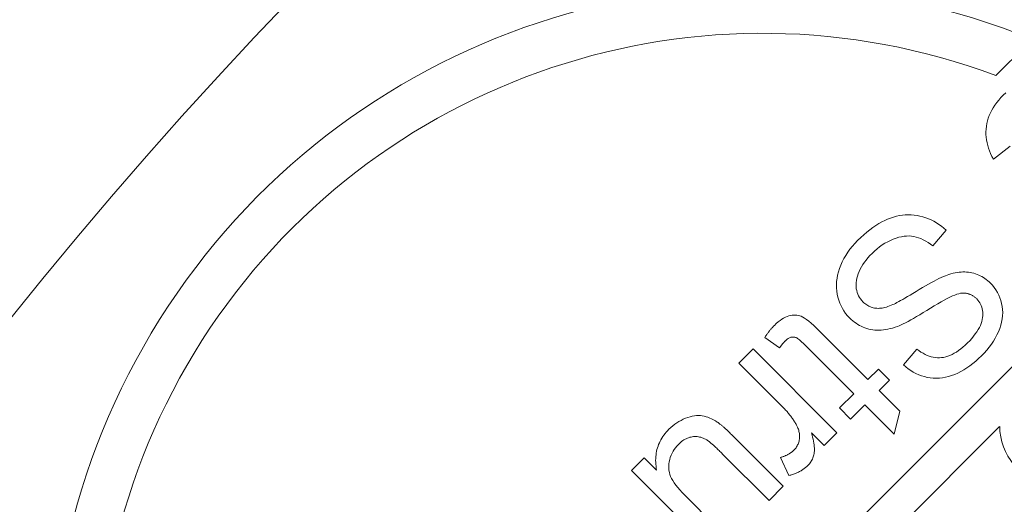
# Model space of a CAD drawing. Units: inches. Extents: x -761 to 11791, y 708 to 5768.
# Drawn here: x 11471 to 11474, y 5674 to 5675 of the extents above; entities that cross this region are included whole.
import ezdxf

# ---------------------------------------------------------------- set-up
doc = ezdxf.new("R2010")
doc.units = ezdxf.units.IN
doc.header["$MEASUREMENT"] = 0
doc.linetypes.add('PHANTOM', pattern=[2.5, 1.25, -0.25, 0.25, -0.25, 0.25, -0.25])
doc.layers.add('6', color=6, linetype='PHANTOM', lineweight=13)

# ---------------------------------------------------------------- blocks, each defined once
blk = doc.blocks.new('A$C386af401')
at = {"layer": '6', "linetype": 'ByBlock', "lineweight": 13}
for p, q in [((-4.8365, 0.3183), (-8.7775, -3.6227)), ((-7.0619, -1.1266), (-6.9698, -1.0345)), ((-7.0369, -1.1704), (-7.0433, -1.1766)), ((-7.0599, -1.1954), (-7.0645, -1.2018)), ((-7.0548, -1.1891), (-7.0599, -1.1954)), ((-7.0493, -1.1828), (-7.0548, -1.1891)), ((-7.0433, -1.1766), (-7.0493, -1.1828)), ((-7.0758, -1.2214), (-7.0787, -1.228)), ((-7.0725, -1.2148), (-7.0758, -1.2214)), ((-7.0687, -1.2083), (-7.0725, -1.2148)), ((-7.0645, -1.2018), (-7.0687, -1.2083)), ((-7.0849, -1.2485), (-7.0861, -1.2554)), ((-7.0833, -1.2416), (-7.0849, -1.2485)), ((-7.0812, -1.2348), (-7.0833, -1.2416)), ((-7.0787, -1.228), (-7.0812, -1.2348)), ((-7.0868, -1.2624), (-7.0872, -1.2693)), ((-7.0872, -1.2693), (-7.0871, -1.2763)), ((-7.0861, -1.2554), (-7.0868, -1.2624)), ((-7.0871, -1.2763), (-7.0867, -1.2833)), ((-7.0867, -1.2833), (-7.0858, -1.2902)), ((-7.0858, -1.2902), (-7.0845, -1.2972)), ((-7.0845, -1.2972), (-7.0828, -1.3041)), ((-7.0828, -1.3041), (-7.0807, -1.3111)), ((-7.0807, -1.3111), (-7.0782, -1.318)), ((-7.0782, -1.318), (-7.0753, -1.325)), ((-7.0682, -1.3388), (-7.0261, -1.3062)), ((-7.0753, -1.325), (-7.0719, -1.3319)), ((-7.0719, -1.3319), (-7.0682, -1.3388)), ((-7.3517, -1.4985), (-7.3592, -1.5027)), ((-7.3442, -1.4947), (-7.3517, -1.4985)), ((-7.3367, -1.4913), (-7.3442, -1.4947)), ((-7.3293, -1.4885), (-7.3367, -1.4913)), ((-7.3218, -1.486), (-7.3293, -1.4885)), ((-7.3143, -1.484), (-7.3218, -1.486)), ((-7.3069, -1.4824), (-7.3143, -1.484)), ((-7.2994, -1.4813), (-7.3069, -1.4824)), ((-7.292, -1.4806), (-7.2994, -1.4813)), ((-7.2845, -1.4803), (-7.292, -1.4806)), ((-7.2771, -1.4805), (-7.2845, -1.4803)), ((-7.2696, -1.4811), (-7.2771, -1.4805)), ((-7.2621, -1.4821), (-7.2696, -1.4811)), ((-7.2547, -1.4836), (-7.2621, -1.4821)), ((-7.2473, -1.4854), (-7.2547, -1.4836)), ((-7.2401, -1.4877), (-7.2473, -1.4854)), ((-7.2331, -1.4903), (-7.2401, -1.4877)), ((-7.2262, -1.4934), (-7.2331, -1.4903)), ((-7.2195, -1.4968), (-7.2262, -1.4934)), ((-7.2129, -1.5006), (-7.2195, -1.4968)), ((-7.382, -1.5183), (-7.3896, -1.5244)), ((-7.3744, -1.5126), (-7.382, -1.5183)), ((-7.3668, -1.5075), (-7.3744, -1.5126)), ((-7.3592, -1.5027), (-7.3668, -1.5075)), ((-7.2217, -1.5595), (-7.1881, -1.5196)), ((-7.2065, -1.5048), (-7.2129, -1.5006)), ((-7.2002, -1.5093), (-7.2065, -1.5048)), ((-7.1941, -1.5143), (-7.2002, -1.5093)), ((-7.1881, -1.5196), (-7.1941, -1.5143)), ((-7.4128, -1.5456), (-7.4197, -1.5529)), ((-7.405, -1.5381), (-7.4128, -1.5456)), ((-7.3973, -1.531), (-7.405, -1.5381)), ((-7.3896, -1.5244), (-7.3973, -1.531)), ((-7.3435, -1.5525), (-7.3366, -1.5486)), ((-7.3366, -1.5486), (-7.3296, -1.5452)), ((-7.3296, -1.5452), (-7.3225, -1.5421)), ((-7.3225, -1.5421), (-7.3154, -1.5395)), ((-7.3154, -1.5395), (-7.3084, -1.5375)), ((-7.3084, -1.5375), (-7.3016, -1.5359)), ((-7.3016, -1.5359), (-7.295, -1.5348)), ((-7.295, -1.5348), (-7.2885, -1.5342)), ((-7.2885, -1.5342), (-7.2822, -1.5341)), ((-7.2822, -1.5341), (-7.2761, -1.5345)), ((-7.2761, -1.5345), (-7.2701, -1.5354)), ((-7.2701, -1.5354), (-7.2642, -1.5368)), ((-7.2642, -1.5368), (-7.2582, -1.5386)), ((-7.2582, -1.5386), (-7.2522, -1.5409)), ((-7.2522, -1.5409), (-7.2462, -1.5437)), ((-7.2462, -1.5437), (-7.2401, -1.547)), ((-7.2401, -1.547), (-7.234, -1.5507)), ((-7.4323, -1.5679), (-7.4379, -1.5756)), ((-7.4263, -1.5603), (-7.4323, -1.5679)), ((-7.4197, -1.5529), (-7.4263, -1.5603)), ((-7.3763, -1.5785), (-7.37, -1.5724)), ((-7.37, -1.5724), (-7.3635, -1.5668)), ((-7.3635, -1.5668), (-7.357, -1.5616)), ((-7.357, -1.5616), (-7.3503, -1.5569)), ((-7.3503, -1.5569), (-7.3435, -1.5525)), ((-7.234, -1.5507), (-7.2279, -1.5548)), ((-7.2279, -1.5548), (-7.2217, -1.5595)), ((-7.4477, -1.5915), (-7.4518, -1.5997)), ((-7.443, -1.5835), (-7.4477, -1.5915)), ((-7.4379, -1.5756), (-7.443, -1.5835)), ((-7.3955, -1.601), (-7.3913, -1.5953)), ((-7.3913, -1.5953), (-7.3866, -1.5897)), ((-7.3866, -1.5897), (-7.3816, -1.584)), ((-7.3816, -1.584), (-7.3763, -1.5785)), ((-7.4587, -1.6164), (-7.4614, -1.6248)), ((-7.4555, -1.608), (-7.4587, -1.6164)), ((-7.4518, -1.5997), (-7.4555, -1.608)), ((-7.409, -1.6244), (-7.4061, -1.6184)), ((-7.4061, -1.6184), (-7.403, -1.6126)), ((-7.403, -1.6126), (-7.3994, -1.6068)), ((-7.3994, -1.6068), (-7.3955, -1.601)), ((-7.4651, -1.6415), (-7.4661, -1.6497)), ((-7.4636, -1.6332), (-7.4651, -1.6415)), ((-7.4614, -1.6248), (-7.4636, -1.6332)), ((-7.4167, -1.6525), (-7.416, -1.6471)), ((-7.416, -1.6471), (-7.4149, -1.6416)), ((-7.4149, -1.6416), (-7.4133, -1.636)), ((-7.4133, -1.636), (-7.4114, -1.6302)), ((-7.4114, -1.6302), (-7.409, -1.6244)), ((-7.219, -1.6485), (-7.2258, -1.6522)), ((-7.2126, -1.6452), (-7.219, -1.6485)), ((-7.2064, -1.6421), (-7.2126, -1.6452)), ((-7.2007, -1.6394), (-7.2064, -1.6421)), ((-7.1953, -1.637), (-7.2007, -1.6394)), ((-7.1902, -1.6349), (-7.1953, -1.637)), ((-7.1855, -1.6332), (-7.1902, -1.6349)), ((-7.1812, -1.6317), (-7.1855, -1.6332)), ((-7.1759, -1.6302), (-7.1812, -1.6317)), ((-7.1707, -1.6288), (-7.1759, -1.6302)), ((-7.1655, -1.6277), (-7.1707, -1.6288)), ((-7.1604, -1.6268), (-7.1655, -1.6277)), ((-7.1554, -1.6261), (-7.1604, -1.6268)), ((-7.1505, -1.6257), (-7.1554, -1.6261)), ((-7.1457, -1.6255), (-7.1505, -1.6257)), ((-7.1409, -1.6255), (-7.1457, -1.6255)), ((-7.1362, -1.6257), (-7.1409, -1.6255)), ((-7.1316, -1.6261), (-7.1362, -1.6257)), ((-7.127, -1.6268), (-7.1316, -1.6261)), ((-7.1226, -1.6277), (-7.127, -1.6268)), ((-7.1182, -1.6288), (-7.1226, -1.6277)), ((-7.1139, -1.6301), (-7.1182, -1.6288)), ((-7.1096, -1.6316), (-7.1139, -1.6301)), ((-7.1055, -1.6333), (-7.1096, -1.6316)), ((-7.1015, -1.6352), (-7.1055, -1.6333)), ((-7.0975, -1.6373), (-7.1015, -1.6352)), ((-7.0937, -1.6396), (-7.0975, -1.6373)), ((-7.0899, -1.642), (-7.0937, -1.6396)), ((-7.0863, -1.6447), (-7.0899, -1.642)), ((-7.0827, -1.6476), (-7.0863, -1.6447)), ((-7.0792, -1.6506), (-7.0827, -1.6476)), ((-7.4661, -1.6497), (-7.4666, -1.6578)), ((-7.4666, -1.6578), (-7.4665, -1.6659)), ((-7.4665, -1.6659), (-7.4658, -1.6739)), ((-7.4658, -1.6739), (-7.4646, -1.6818)), ((-7.417, -1.6577), (-7.4167, -1.6525)), ((-7.4168, -1.6629), (-7.417, -1.6577)), ((-7.4162, -1.6679), (-7.4168, -1.6629)), ((-7.4152, -1.6727), (-7.4162, -1.6679)), ((-7.414, -1.6774), (-7.4152, -1.6727)), ((-7.2566, -1.6702), (-7.2647, -1.6752)), ((-7.2484, -1.6652), (-7.2566, -1.6702)), ((-7.2405, -1.6606), (-7.2484, -1.6652)), ((-7.233, -1.6562), (-7.2405, -1.6606)), ((-7.2258, -1.6522), (-7.233, -1.6562)), ((-7.0758, -1.6539), (-7.0792, -1.6506)), ((-7.0706, -1.6594), (-7.0758, -1.6539)), ((-7.066, -1.6652), (-7.0706, -1.6594)), ((-7.0617, -1.6712), (-7.066, -1.6652)), ((-7.0579, -1.6776), (-7.0617, -1.6712)), ((-7.4646, -1.6818), (-7.4629, -1.6896)), ((-7.4629, -1.6896), (-7.4607, -1.6972)), ((-7.4607, -1.6972), (-7.4581, -1.7044)), ((-7.4123, -1.6819), (-7.414, -1.6774)), ((-7.4104, -1.6861), (-7.4123, -1.6819)), ((-7.4081, -1.6902), (-7.4104, -1.6861)), ((-7.4055, -1.6941), (-7.4081, -1.6902)), ((-7.4026, -1.6978), (-7.4055, -1.6941)), ((-7.3993, -1.7013), (-7.4026, -1.6978)), ((-7.3038, -1.6982), (-7.3087, -1.7008)), ((-7.2985, -1.6952), (-7.3038, -1.6982)), ((-7.2927, -1.6918), (-7.2985, -1.6952)), ((-7.2864, -1.6882), (-7.2927, -1.6918)), ((-7.2796, -1.6842), (-7.2864, -1.6882)), ((-7.2724, -1.6799), (-7.2796, -1.6842)), ((-7.2647, -1.6752), (-7.2724, -1.6799)), ((-7.201, -1.7011), (-7.1931, -1.6967)), ((-7.1931, -1.6967), (-7.1856, -1.6928)), ((-7.1856, -1.6928), (-7.1787, -1.6894)), ((-7.1787, -1.6894), (-7.1724, -1.6864)), ((-7.1724, -1.6864), (-7.1665, -1.684)), ((-7.1665, -1.684), (-7.1611, -1.6821)), ((-7.1611, -1.6821), (-7.1562, -1.6806)), ((-7.1562, -1.6806), (-7.1519, -1.6796)), ((-7.1519, -1.6796), (-7.1481, -1.6792)), ((-7.1481, -1.6792), (-7.1463, -1.6791)), ((-7.1463, -1.6791), (-7.1445, -1.6791)), ((-7.1445, -1.6791), (-7.1427, -1.6792)), ((-7.1427, -1.6792), (-7.141, -1.6793)), ((-7.141, -1.6793), (-7.1393, -1.6794)), ((-7.1393, -1.6794), (-7.1376, -1.6797)), ((-7.1376, -1.6797), (-7.1359, -1.68)), ((-7.1359, -1.68), (-7.1342, -1.6803)), ((-7.1342, -1.6803), (-7.1326, -1.6807)), ((-7.1326, -1.6807), (-7.131, -1.6812)), ((-7.131, -1.6812), (-7.1294, -1.6817)), ((-7.1294, -1.6817), (-7.1278, -1.6823)), ((-7.1278, -1.6823), (-7.1263, -1.6829)), ((-7.1263, -1.6829), (-7.1247, -1.6836)), ((-7.1247, -1.6836), (-7.1232, -1.6844)), ((-7.1232, -1.6844), (-7.1217, -1.6852)), ((-7.1217, -1.6852), (-7.1202, -1.6861)), ((-7.1202, -1.6861), (-7.1188, -1.6871)), ((-7.1188, -1.6871), (-7.1173, -1.6881)), ((-7.1173, -1.6881), (-7.1159, -1.6891)), ((-7.1159, -1.6891), (-7.1145, -1.6902)), ((-7.1145, -1.6902), (-7.1132, -1.6914)), ((-7.1132, -1.6914), (-7.1118, -1.6926)), ((-7.1118, -1.6926), (-7.1105, -1.6939)), ((-7.1105, -1.6939), (-7.1076, -1.697)), ((-7.1076, -1.697), (-7.105, -1.7003)), ((-7.0546, -1.6842), (-7.0579, -1.6776)), ((-7.0517, -1.691), (-7.0546, -1.6842)), ((-7.0493, -1.6982), (-7.0517, -1.691)), ((-7.0474, -1.7056), (-7.0493, -1.6982)), ((-7.4581, -1.7044), (-7.455, -1.7114)), ((-7.455, -1.7114), (-7.4516, -1.7181)), ((-7.4516, -1.7181), (-7.4477, -1.7245)), ((-7.397, -1.7036), (-7.3993, -1.7013)), ((-7.3946, -1.7056), (-7.397, -1.7036)), ((-7.3921, -1.7075), (-7.3946, -1.7056)), ((-7.3896, -1.7093), (-7.3921, -1.7075)), ((-7.387, -1.7109), (-7.3896, -1.7093)), ((-7.3844, -1.7123), (-7.387, -1.7109)), ((-7.3817, -1.7136), (-7.3844, -1.7123)), ((-7.3789, -1.7147), (-7.3817, -1.7136)), ((-7.3761, -1.7156), (-7.3789, -1.7147)), ((-7.3732, -1.7164), (-7.3761, -1.7156)), ((-7.3702, -1.7171), (-7.3732, -1.7164)), ((-7.3672, -1.7175), (-7.3702, -1.7171)), ((-7.3641, -1.7178), (-7.3672, -1.7175)), ((-7.3609, -1.7179), (-7.3641, -1.7178)), ((-7.3576, -1.7178), (-7.3609, -1.7179)), ((-7.3543, -1.7176), (-7.3576, -1.7178)), ((-7.3508, -1.7171), (-7.3543, -1.7176)), ((-7.3472, -1.7164), (-7.3508, -1.7171)), ((-7.3435, -1.7155), (-7.3472, -1.7164)), ((-7.3397, -1.7145), (-7.3435, -1.7155)), ((-7.3358, -1.7132), (-7.3397, -1.7145)), ((-7.3318, -1.7117), (-7.3358, -1.7132)), ((-7.3277, -1.7101), (-7.3318, -1.7117)), ((-7.3235, -1.7083), (-7.3277, -1.7101)), ((-7.3205, -1.7069), (-7.3235, -1.7083)), ((-7.317, -1.7052), (-7.3205, -1.7069)), ((-7.3131, -1.7032), (-7.317, -1.7052)), ((-7.3087, -1.7008), (-7.3131, -1.7032)), ((-7.2464, -1.7288), (-7.2373, -1.7233)), ((-7.2373, -1.7233), (-7.2278, -1.7173)), ((-7.2278, -1.7173), (-7.2184, -1.7114)), ((-7.2184, -1.7114), (-7.2094, -1.706)), ((-7.2094, -1.706), (-7.201, -1.7011)), ((-7.105, -1.7003), (-7.1027, -1.7037)), ((-7.1027, -1.7037), (-7.1008, -1.7072)), ((-7.1008, -1.7072), (-7.0991, -1.711)), ((-7.0991, -1.711), (-7.0977, -1.7148)), ((-7.0977, -1.7148), (-7.0966, -1.7188)), ((-7.0966, -1.7188), (-7.0958, -1.723)), ((-7.0958, -1.723), (-7.0953, -1.7274)), ((-7.0459, -1.7133), (-7.0474, -1.7056)), ((-7.045, -1.721), (-7.0459, -1.7133)), ((-7.0447, -1.7288), (-7.045, -1.721)), ((-7.6099, -1.7486), (-7.6146, -1.7523)), ((-7.6053, -1.7453), (-7.6099, -1.7486)), ((-7.6008, -1.7425), (-7.6053, -1.7453)), ((-7.5963, -1.7402), (-7.6008, -1.7425)), ((-7.5919, -1.7384), (-7.5963, -1.7402)), ((-7.5876, -1.737), (-7.5919, -1.7384)), ((-7.5834, -1.736), (-7.5876, -1.737)), ((-7.5792, -1.7354), (-7.5834, -1.736)), ((-7.5752, -1.735), (-7.5792, -1.7354)), ((-7.5712, -1.735), (-7.5752, -1.735)), ((-7.5673, -1.7353), (-7.5712, -1.735)), ((-7.5634, -1.7359), (-7.5673, -1.7353)), ((-7.5597, -1.7369), (-7.5634, -1.7359)), ((-7.5561, -1.7381), (-7.5597, -1.7369)), ((-7.5522, -1.74), (-7.5561, -1.7381)), ((-7.5477, -1.7426), (-7.5522, -1.74)), ((-7.5427, -1.7462), (-7.5477, -1.7426)), ((-7.5371, -1.7505), (-7.5427, -1.7462)), ((-7.4477, -1.7245), (-7.4433, -1.7306)), ((-7.4433, -1.7306), (-7.4385, -1.7365)), ((-7.4385, -1.7365), (-7.4333, -1.742)), ((-7.4333, -1.742), (-7.4294, -1.7458)), ((-7.4294, -1.7458), (-7.4253, -1.7494)), ((-7.2847, -1.751), (-7.278, -1.7473)), ((-7.278, -1.7473), (-7.2707, -1.7433)), ((-7.2707, -1.7433), (-7.2631, -1.7388)), ((-7.2631, -1.7388), (-7.2549, -1.734)), ((-7.2549, -1.734), (-7.2464, -1.7288)), ((-7.0964, -1.7462), (-7.0976, -1.7512)), ((-7.0956, -1.7413), (-7.0964, -1.7462)), ((-7.0952, -1.7365), (-7.0956, -1.7413)), ((-7.0953, -1.7274), (-7.0951, -1.7318)), ((-7.0951, -1.7318), (-7.0952, -1.7365)), ((-7.0475, -1.7526), (-7.0459, -1.7446)), ((-7.0459, -1.7446), (-7.045, -1.7367)), ((-7.045, -1.7367), (-7.0447, -1.7288)), ((-7.6353, -1.7735), (-7.6363, -1.7747)), ((-7.6343, -1.7722), (-7.6353, -1.7735)), ((-7.6333, -1.771), (-7.6343, -1.7722)), ((-7.6323, -1.7698), (-7.6333, -1.771)), ((-7.6312, -1.7686), (-7.6323, -1.7698)), ((-7.6302, -1.7675), (-7.6312, -1.7686)), ((-7.6292, -1.7664), (-7.6302, -1.7675)), ((-7.6282, -1.7653), (-7.6292, -1.7664)), ((-7.6272, -1.7642), (-7.6282, -1.7653)), ((-7.6262, -1.7631), (-7.6272, -1.7642)), ((-7.6252, -1.7621), (-7.6262, -1.7631)), ((-7.6242, -1.7611), (-7.6252, -1.7621)), ((-7.6194, -1.7564), (-7.6242, -1.7611)), ((-7.6146, -1.7523), (-7.6194, -1.7564)), ((-7.531, -1.7557), (-7.5371, -1.7505)), ((-7.5243, -1.7617), (-7.531, -1.7557)), ((-7.517, -1.7686), (-7.5243, -1.7617)), ((-7.5092, -1.7763), (-7.517, -1.7686)), ((-7.4253, -1.7494), (-7.4212, -1.7527)), ((-7.4212, -1.7527), (-7.4169, -1.7558)), ((-7.4169, -1.7558), (-7.4126, -1.7586)), ((-7.4126, -1.7586), (-7.4081, -1.7611)), ((-7.4081, -1.7611), (-7.4036, -1.7635)), ((-7.4036, -1.7635), (-7.399, -1.7656)), ((-7.399, -1.7656), (-7.3943, -1.7674)), ((-7.3943, -1.7674), (-7.3894, -1.769)), ((-7.3894, -1.769), (-7.3845, -1.7704)), ((-7.3845, -1.7704), (-7.3795, -1.7715)), ((-7.3795, -1.7715), (-7.3744, -1.7723)), ((-7.3744, -1.7723), (-7.3692, -1.7729)), ((-7.3692, -1.7729), (-7.3639, -1.7732)), ((-7.3639, -1.7732), (-7.3585, -1.7732)), ((-7.3585, -1.7732), (-7.353, -1.773)), ((-7.353, -1.773), (-7.3474, -1.7725)), ((-7.3474, -1.7725), (-7.3418, -1.7717)), ((-7.3418, -1.7717), (-7.336, -1.7707)), ((-7.336, -1.7707), (-7.3301, -1.7693)), ((-7.3301, -1.7693), (-7.3241, -1.7678)), ((-7.3241, -1.7678), (-7.318, -1.7659)), ((-7.318, -1.7659), (-7.3118, -1.7637)), ((-7.3118, -1.7637), (-7.3073, -1.762)), ((-7.3073, -1.762), (-7.3024, -1.7598)), ((-7.3024, -1.7598), (-7.2969, -1.7572)), ((-7.2969, -1.7572), (-7.2911, -1.7543)), ((-7.2911, -1.7543), (-7.2847, -1.751)), ((-7.1069, -1.772), (-7.1103, -1.7774)), ((-7.1039, -1.7667), (-7.1069, -1.772)), ((-7.1013, -1.7614), (-7.1039, -1.7667)), ((-7.0992, -1.7562), (-7.1013, -1.7614)), ((-7.0976, -1.7512), (-7.0992, -1.7562)), ((-7.0556, -1.7771), (-7.0523, -1.7689)), ((-7.0523, -1.7689), (-7.0496, -1.7607)), ((-7.0496, -1.7607), (-7.0475, -1.7526)), ((-7.6474, -1.79), (-7.6484, -1.7915)), ((-7.6484, -1.7915), (-7.6112, -1.8183)), ((-7.6463, -1.7885), (-7.6474, -1.79)), ((-7.6453, -1.787), (-7.6463, -1.7885)), ((-7.6443, -1.7855), (-7.6453, -1.787)), ((-7.6433, -1.7841), (-7.6443, -1.7855)), ((-7.6423, -1.7827), (-7.6433, -1.7841)), ((-7.6413, -1.7813), (-7.6423, -1.7827)), ((-7.6403, -1.78), (-7.6413, -1.7813)), ((-7.6393, -1.7786), (-7.6403, -1.78)), ((-7.6383, -1.7773), (-7.6393, -1.7786)), ((-7.6373, -1.776), (-7.6383, -1.7773)), ((-7.6363, -1.7747), (-7.6373, -1.776)), ((-7.5971, -1.8011), (-7.5951, -1.7992)), ((-7.5951, -1.7992), (-7.5932, -1.7975)), ((-7.5932, -1.7975), (-7.5913, -1.796)), ((-7.5913, -1.796), (-7.5894, -1.7947)), ((-7.5894, -1.7947), (-7.5875, -1.7935)), ((-7.5875, -1.7935), (-7.5857, -1.7926)), ((-7.5857, -1.7926), (-7.584, -1.7919)), ((-7.584, -1.7919), (-7.5822, -1.7914)), ((-7.5822, -1.7914), (-7.5805, -1.791)), ((-7.5805, -1.791), (-7.5789, -1.7908)), ((-7.5789, -1.7908), (-7.5772, -1.7907)), ((-7.5772, -1.7907), (-7.5755, -1.7908)), ((-7.5755, -1.7908), (-7.5739, -1.7909)), ((-7.5739, -1.7909), (-7.5723, -1.7913)), ((-7.5723, -1.7913), (-7.5706, -1.7917)), ((-7.5706, -1.7917), (-7.569, -1.7923)), ((-7.569, -1.7923), (-7.5673, -1.7931)), ((-7.5673, -1.7931), (-7.5653, -1.7944)), ((-7.5653, -1.7944), (-7.563, -1.796)), ((-7.563, -1.796), (-7.5604, -1.7981)), ((-7.5604, -1.7981), (-7.5575, -1.8005)), ((-7.3866, -1.8989), (-7.5092, -1.7763)), ((-7.1233, -1.7942), (-7.1285, -1.8)), ((-7.1185, -1.7885), (-7.1233, -1.7942)), ((-7.1142, -1.7829), (-7.1185, -1.7885)), ((-7.1103, -1.7774), (-7.1142, -1.7829)), ((-7.0683, -1.8011), (-7.0636, -1.7932)), ((-7.0636, -1.7932), (-7.0594, -1.7852)), ((-7.0594, -1.7852), (-7.0556, -1.7771)), ((-7.6783, -1.821), (-7.7144, -1.857)), ((-7.4656, -2.0338), (-7.6783, -1.821)), ((-7.6112, -1.8183), (-7.6105, -1.8174)), ((-7.6105, -1.8174), (-7.6099, -1.8165)), ((-7.6099, -1.8165), (-7.6092, -1.8156)), ((-7.6092, -1.8156), (-7.6085, -1.8147)), ((-7.6085, -1.8147), (-7.6079, -1.8138)), ((-7.6079, -1.8138), (-7.6072, -1.813)), ((-7.6072, -1.813), (-7.6066, -1.8122)), ((-7.6066, -1.8122), (-7.606, -1.8114)), ((-7.606, -1.8114), (-7.6054, -1.8106)), ((-7.6054, -1.8106), (-7.6047, -1.8098)), ((-7.6047, -1.8098), (-7.6041, -1.8091)), ((-7.6041, -1.8091), (-7.6036, -1.8083)), ((-7.6036, -1.8083), (-7.603, -1.8076)), ((-7.603, -1.8076), (-7.6024, -1.8069)), ((-7.6024, -1.8069), (-7.6018, -1.8063)), ((-7.6018, -1.8063), (-7.6013, -1.8056)), ((-7.6013, -1.8056), (-7.6007, -1.805)), ((-7.6007, -1.805), (-7.6002, -1.8044)), ((-7.6002, -1.8044), (-7.5997, -1.8038)), ((-7.5997, -1.8038), (-7.5991, -1.8032)), ((-7.5991, -1.8032), (-7.5986, -1.8027)), ((-7.5986, -1.8027), (-7.5981, -1.8021)), ((-7.5981, -1.8021), (-7.5976, -1.8016)), ((-7.5976, -1.8016), (-7.5971, -1.8011)), ((-7.5575, -1.8005), (-7.5544, -1.8034)), ((-7.5544, -1.8034), (-7.5509, -1.8066)), ((-7.5509, -1.8066), (-7.5472, -1.8103)), ((-7.5472, -1.8103), (-7.4226, -1.9349)), ((-7.2624, -1.8212), (-7.2966, -1.8613)), ((-7.2572, -1.8252), (-7.2624, -1.8212)), ((-7.151, -1.8209), (-7.1566, -1.8251)), ((-7.1455, -1.8163), (-7.151, -1.8209)), ((-7.1398, -1.8113), (-7.1455, -1.8163)), ((-7.1342, -1.8058), (-7.1398, -1.8113)), ((-7.1285, -1.8), (-7.1342, -1.8058)), ((-7.0915, -1.8313), (-7.085, -1.8239)), ((-7.085, -1.8239), (-7.079, -1.8165)), ((-7.079, -1.8165), (-7.0734, -1.8089)), ((-7.0734, -1.8089), (-7.0683, -1.8011)), ((-7.2521, -1.8288), (-7.2572, -1.8252)), ((-7.2469, -1.832), (-7.2521, -1.8288)), ((-7.2417, -1.8348), (-7.2469, -1.832)), ((-7.2365, -1.8372), (-7.2417, -1.8348)), ((-7.2313, -1.8392), (-7.2365, -1.8372)), ((-7.2261, -1.8409), (-7.2313, -1.8392)), ((-7.2209, -1.8421), (-7.2261, -1.8409)), ((-7.2156, -1.8429), (-7.2209, -1.8421)), ((-7.2104, -1.8434), (-7.2156, -1.8429)), ((-7.2051, -1.8434), (-7.2104, -1.8434)), ((-7.1999, -1.8431), (-7.2051, -1.8434)), ((-7.1946, -1.8423), (-7.1999, -1.8431)), ((-7.1892, -1.8411), (-7.1946, -1.8423)), ((-7.1839, -1.8395), (-7.1892, -1.8411)), ((-7.1785, -1.8375), (-7.1839, -1.8395)), ((-7.1731, -1.835), (-7.1785, -1.8375)), ((-7.1676, -1.8321), (-7.1731, -1.835)), ((-7.1621, -1.8288), (-7.1676, -1.8321)), ((-7.1566, -1.8251), (-7.1621, -1.8288)), ((-7.113, -1.8521), (-7.1057, -1.8455)), ((-7.1057, -1.8455), (-7.0984, -1.8385)), ((-7.0984, -1.8385), (-7.0915, -1.8313)), ((-7.7144, -1.857), (-7.6029, -1.9685)), ((-7.3599, -1.8723), (-7.3866, -1.8989)), ((-7.332, -1.9002), (-7.3599, -1.8723)), ((-7.2966, -1.8613), (-7.2906, -1.8666)), ((-7.2906, -1.8666), (-7.2844, -1.8715)), ((-7.2844, -1.8715), (-7.2781, -1.8759)), ((-7.1509, -1.8783), (-7.1432, -1.8739)), ((-7.1432, -1.8739), (-7.1355, -1.8691)), ((-7.1355, -1.8691), (-7.128, -1.8639)), ((-7.128, -1.8639), (-7.1205, -1.8582)), ((-7.1205, -1.8582), (-7.113, -1.8521)), ((-7.2781, -1.8759), (-7.2715, -1.8798)), ((-7.2715, -1.8798), (-7.2648, -1.8834)), ((-7.2648, -1.8834), (-7.2578, -1.8865)), ((-7.2578, -1.8865), (-7.2507, -1.8891)), ((-7.2507, -1.8891), (-7.2435, -1.8913)), ((-7.2435, -1.8913), (-7.236, -1.8931)), ((-7.236, -1.8931), (-7.2284, -1.8943)), ((-7.2284, -1.8943), (-7.2208, -1.8951)), ((-7.2208, -1.8951), (-7.2132, -1.8953)), ((-7.2132, -1.8953), (-7.2055, -1.895)), ((-7.2055, -1.895), (-7.1978, -1.8942)), ((-7.1978, -1.8942), (-7.19, -1.8928)), ((-7.19, -1.8928), (-7.1822, -1.8909)), ((-7.1822, -1.8909), (-7.1744, -1.8885)), ((-7.1744, -1.8885), (-7.1665, -1.8856)), ((-7.1665, -1.8856), (-7.1587, -1.8821)), ((-7.1587, -1.8821), (-7.1509, -1.8783)), ((-7.3586, -1.9269), (-7.332, -1.9002)), ((-7.4226, -1.9349), (-7.4586, -1.9709)), ((-7.306, -1.9794), (-7.3586, -1.9269)), ((-7.6029, -1.9685), (-7.6011, -1.9704)), ((-7.6011, -1.9704), (-7.5992, -1.9723)), ((-7.5992, -1.9723), (-7.5974, -1.9742)), ((-7.4586, -1.9709), (-7.4307, -1.9989)), ((-7.4307, -1.9989), (-7.3946, -1.9629)), ((-7.3946, -1.9629), (-7.3203, -2.0372)), ((-7.8495, -1.9971), (-7.8553, -1.9996)), ((-7.8437, -1.995), (-7.8495, -1.9971)), ((-7.8381, -1.9933), (-7.8437, -1.995)), ((-7.8325, -1.9919), (-7.8381, -1.9933)), ((-7.8272, -1.991), (-7.8325, -1.9919)), ((-7.8219, -1.9904), (-7.8272, -1.991)), ((-7.8169, -1.9902), (-7.8219, -1.9904)), ((-7.8119, -1.9904), (-7.8169, -1.9902)), ((-7.8071, -1.991), (-7.8119, -1.9904)), ((-7.8024, -1.9919), (-7.8071, -1.991)), ((-7.7976, -1.9931), (-7.8024, -1.9919)), ((-7.7929, -1.9946), (-7.7976, -1.9931)), ((-7.7882, -1.9964), (-7.7929, -1.9946)), ((-7.7834, -1.9985), (-7.7882, -1.9964)), ((-7.7787, -2.001), (-7.7834, -1.9985)), ((-7.5974, -1.9742), (-7.5956, -1.9761)), ((-7.5956, -1.9761), (-7.5938, -1.9781)), ((-7.5938, -1.9781), (-7.5921, -1.98)), ((-7.5921, -1.98), (-7.5904, -1.982)), ((-7.5904, -1.982), (-7.5888, -1.984)), ((-7.5888, -1.984), (-7.5872, -1.9859)), ((-7.5872, -1.9859), (-7.5856, -1.9879)), ((-7.5856, -1.9879), (-7.584, -1.9899)), ((-7.584, -1.9899), (-7.5825, -1.9919)), ((-7.5825, -1.9919), (-7.581, -1.9939)), ((-7.581, -1.9939), (-7.5796, -1.9959)), ((-7.5796, -1.9959), (-7.5782, -1.998)), ((-7.5782, -1.998), (-7.5768, -2)), ((-7.3203, -2.0372), (-7.306, -1.9794)), ((-8.7175, -3.6828), (-7.0524, -2.0177)), ((-7.887, -2.0205), (-7.8918, -2.0251)), ((-7.8821, -2.0163), (-7.887, -2.0205)), ((-7.877, -2.0123), (-7.8821, -2.0163)), ((-7.8718, -2.0087), (-7.877, -2.0123)), ((-7.8665, -2.0053), (-7.8718, -2.0087)), ((-7.861, -2.0023), (-7.8665, -2.0053)), ((-7.8553, -1.9996), (-7.861, -2.0023)), ((-7.7739, -2.0037), (-7.7787, -2.001)), ((-7.7692, -2.0067), (-7.7739, -2.0037)), ((-7.7681, -2.0075), (-7.7692, -2.0067)), ((-7.767, -2.0082), (-7.7681, -2.0075)), ((-7.7658, -2.009), (-7.767, -2.0082)), ((-7.7646, -2.0099), (-7.7658, -2.009)), ((-7.7634, -2.0108), (-7.7646, -2.0099)), ((-7.7622, -2.0118), (-7.7634, -2.0108)), ((-7.7609, -2.0128), (-7.7622, -2.0118)), ((-7.7595, -2.0139), (-7.7609, -2.0128)), ((-7.7582, -2.015), (-7.7595, -2.0139)), ((-7.7568, -2.0162), (-7.7582, -2.015)), ((-7.7553, -2.0174), (-7.7568, -2.0162)), ((-7.7539, -2.0187), (-7.7553, -2.0174)), ((-7.7523, -2.02), (-7.7539, -2.0187)), ((-7.7508, -2.0214), (-7.7523, -2.02)), ((-7.7492, -2.0229), (-7.7508, -2.0214)), ((-7.7476, -2.0243), (-7.7492, -2.0229)), ((-7.5768, -2), (-7.5754, -2.002)), ((-7.5754, -2.002), (-7.5741, -2.0041)), ((-7.5741, -2.0041), (-7.5728, -2.0062)), ((-7.5728, -2.0062), (-7.5716, -2.0082)), ((-7.5716, -2.0082), (-7.5704, -2.0103)), ((-7.5704, -2.0103), (-7.5692, -2.0124)), ((-7.5692, -2.0124), (-7.568, -2.0145)), ((-7.568, -2.0145), (-7.5669, -2.0166)), ((-7.5669, -2.0166), (-7.5656, -2.0193)), ((-7.5656, -2.0193), (-7.5644, -2.0221)), ((-7.5644, -2.0221), (-7.5633, -2.0249)), ((-7.9097, -2.0475), (-7.912, -2.0514)), ((-7.9072, -2.0436), (-7.9097, -2.0475)), ((-7.9045, -2.0398), (-7.9072, -2.0436)), ((-7.9016, -2.036), (-7.9045, -2.0398)), ((-7.8985, -2.0323), (-7.9016, -2.036)), ((-7.8952, -2.0287), (-7.8985, -2.0323)), ((-7.8918, -2.0251), (-7.8952, -2.0287)), ((-7.8509, -2.0504), (-7.8479, -2.0489)), ((-7.8479, -2.0489), (-7.8449, -2.0475)), ((-7.8449, -2.0475), (-7.8418, -2.0464)), ((-7.8418, -2.0464), (-7.8388, -2.0454)), ((-7.8388, -2.0454), (-7.8357, -2.0447)), ((-7.8357, -2.0447), (-7.8325, -2.0441)), ((-7.8325, -2.0441), (-7.8293, -2.0437)), ((-7.8293, -2.0437), (-7.8262, -2.0435)), ((-7.8262, -2.0435), (-7.8231, -2.0435)), ((-7.8231, -2.0435), (-7.82, -2.0437)), ((-7.82, -2.0437), (-7.8169, -2.0441)), ((-7.8169, -2.0441), (-7.8138, -2.0447)), ((-7.8138, -2.0447), (-7.8108, -2.0454)), ((-7.8108, -2.0454), (-7.8077, -2.0464)), ((-7.8077, -2.0464), (-7.8047, -2.0475)), ((-7.8047, -2.0475), (-7.8017, -2.0489)), ((-7.8017, -2.0489), (-7.7988, -2.0504)), ((-7.746, -2.0259), (-7.7476, -2.0243)), ((-7.7443, -2.0275), (-7.746, -2.0259)), ((-7.7425, -2.0291), (-7.7443, -2.0275)), ((-7.7408, -2.0308), (-7.7425, -2.0291)), ((-7.739, -2.0325), (-7.7408, -2.0308)), ((-7.7372, -2.0343), (-7.739, -2.0325)), ((-7.7353, -2.0362), (-7.7372, -2.0343)), ((-7.7334, -2.0381), (-7.7353, -2.0362)), ((-7.6016, -2.1698), (-7.7334, -2.0381)), ((-7.5633, -2.0249), (-7.5624, -2.0276)), ((-7.5624, -2.0276), (-7.5617, -2.0304)), ((-7.5617, -2.0304), (-7.5611, -2.0331)), ((-7.5611, -2.0331), (-7.5606, -2.0359)), ((-7.5606, -2.0359), (-7.5603, -2.0386)), ((-7.5603, -2.0468), (-7.5605, -2.0496)), ((-7.5603, -2.0386), (-7.5601, -2.0414)), ((-7.5601, -2.0441), (-7.5603, -2.0468)), ((-7.5601, -2.0414), (-7.5601, -2.0441)), ((-7.5302, -2.034), (-7.498, -2.0663)), ((-7.5286, -2.0397), (-7.5302, -2.034)), ((-7.5272, -2.0452), (-7.5286, -2.0397)), ((-7.5259, -2.0504), (-7.5272, -2.0452)), ((-7.498, -2.0663), (-7.4656, -2.0338)), ((-7.9209, -2.0722), (-7.9221, -2.0765)), ((-7.9195, -2.0679), (-7.9209, -2.0722)), ((-7.9179, -2.0637), (-7.9195, -2.0679)), ((-7.9161, -2.0595), (-7.9179, -2.0637)), ((-7.9142, -2.0555), (-7.9161, -2.0595)), ((-7.912, -2.0514), (-7.9142, -2.0555)), ((-7.8785, -2.0763), (-7.8753, -2.0718)), ((-7.8753, -2.0718), (-7.8717, -2.0675)), ((-7.8717, -2.0675), (-7.8679, -2.0633)), ((-7.8679, -2.0633), (-7.8651, -2.0607)), ((-7.8651, -2.0607), (-7.8623, -2.0583)), ((-7.8623, -2.0583), (-7.8595, -2.056)), ((-7.8595, -2.056), (-7.8567, -2.0539)), ((-7.8567, -2.0539), (-7.8538, -2.0521)), ((-7.8538, -2.0521), (-7.8509, -2.0504)), ((-7.7988, -2.0504), (-7.7958, -2.0522)), ((-7.7958, -2.0522), (-7.7948, -2.0528)), ((-7.7948, -2.0528), (-7.7937, -2.0536)), ((-7.7937, -2.0536), (-7.7925, -2.0544)), ((-7.7925, -2.0544), (-7.7913, -2.0553)), ((-7.7913, -2.0553), (-7.7901, -2.0562)), ((-7.7901, -2.0562), (-7.7888, -2.0572)), ((-7.7888, -2.0572), (-7.7874, -2.0583)), ((-7.7874, -2.0583), (-7.786, -2.0595)), ((-7.786, -2.0595), (-7.7845, -2.0608)), ((-7.7845, -2.0608), (-7.7829, -2.0621)), ((-7.7829, -2.0621), (-7.7814, -2.0635)), ((-7.7814, -2.0635), (-7.7797, -2.0649)), ((-7.7797, -2.0649), (-7.778, -2.0664)), ((-7.778, -2.0664), (-7.7762, -2.068)), ((-7.7762, -2.068), (-7.7744, -2.0697)), ((-7.7744, -2.0697), (-7.7725, -2.0714)), ((-7.7725, -2.0714), (-7.7706, -2.0733)), ((-7.7706, -2.0733), (-7.7686, -2.0751)), ((-7.5708, -2.0738), (-7.5726, -2.0759)), ((-7.5692, -2.0717), (-7.5708, -2.0738)), ((-7.5677, -2.0695), (-7.5692, -2.0717)), ((-7.5663, -2.0672), (-7.5677, -2.0695)), ((-7.5651, -2.0649), (-7.5663, -2.0672)), ((-7.564, -2.0625), (-7.5651, -2.0649)), ((-7.563, -2.06), (-7.564, -2.0625)), ((-7.5622, -2.0575), (-7.563, -2.06)), ((-7.5615, -2.0549), (-7.5622, -2.0575)), ((-7.561, -2.0523), (-7.5615, -2.0549)), ((-7.5605, -2.0496), (-7.561, -2.0523)), ((-7.5249, -2.0554), (-7.5259, -2.0504)), ((-7.524, -2.0601), (-7.5249, -2.0554)), ((-7.5233, -2.0646), (-7.524, -2.0601)), ((-7.5229, -2.0689), (-7.5233, -2.0646)), ((-7.5226, -2.0729), (-7.5229, -2.0689)), ((-7.5225, -2.0767), (-7.5226, -2.0729)), ((-7.9544, -2.0971), (-7.9867, -2.1293)), ((-7.9231, -2.1285), (-7.9544, -2.0971)), ((-7.9251, -2.0945), (-7.9254, -2.0992)), ((-7.9246, -2.0899), (-7.9251, -2.0945)), ((-7.924, -2.0854), (-7.9246, -2.0899)), ((-7.9231, -2.0809), (-7.924, -2.0854)), ((-7.9221, -2.0765), (-7.9231, -2.0809)), ((-7.8899, -2.1019), (-7.8883, -2.0964)), ((-7.8883, -2.0964), (-7.8863, -2.0911)), ((-7.8863, -2.0911), (-7.884, -2.086)), ((-7.884, -2.086), (-7.8814, -2.081)), ((-7.8814, -2.081), (-7.8785, -2.0763)), ((-7.7686, -2.0751), (-7.7666, -2.0771)), ((-7.7666, -2.0771), (-7.7645, -2.0791)), ((-7.7645, -2.0791), (-7.7623, -2.0812)), ((-7.7623, -2.0812), (-7.7601, -2.0834)), ((-7.7601, -2.0834), (-7.7579, -2.0856)), ((-7.7579, -2.0856), (-7.7555, -2.088)), ((-7.7555, -2.088), (-7.6376, -2.2059)), ((-7.607, -2.096), (-7.6088, -2.0965)), ((-7.6088, -2.0965), (-7.5877, -2.1425)), ((-7.6053, -2.0955), (-7.607, -2.096)), ((-7.6036, -2.095), (-7.6053, -2.0955)), ((-7.602, -2.0945), (-7.6036, -2.095)), ((-7.6003, -2.0939), (-7.602, -2.0945)), ((-7.5987, -2.0933), (-7.6003, -2.0939)), ((-7.5972, -2.0927), (-7.5987, -2.0933)), ((-7.5956, -2.092), (-7.5972, -2.0927)), ((-7.5941, -2.0913), (-7.5956, -2.092)), ((-7.5926, -2.0906), (-7.5941, -2.0913)), ((-7.5911, -2.0899), (-7.5926, -2.0906)), ((-7.5897, -2.0891), (-7.5911, -2.0899)), ((-7.5883, -2.0883), (-7.5897, -2.0891)), ((-7.5869, -2.0875), (-7.5883, -2.0883)), ((-7.5855, -2.0867), (-7.5869, -2.0875)), ((-7.5842, -2.0858), (-7.5855, -2.0867)), ((-7.5829, -2.0849), (-7.5842, -2.0858)), ((-7.5816, -2.084), (-7.5829, -2.0849)), ((-7.5804, -2.083), (-7.5816, -2.084)), ((-7.5791, -2.0821), (-7.5804, -2.083)), ((-7.5779, -2.0811), (-7.5791, -2.0821)), ((-7.5768, -2.08), (-7.5779, -2.0811)), ((-7.5756, -2.079), (-7.5768, -2.08)), ((-7.5745, -2.0779), (-7.5756, -2.079)), ((-7.5726, -2.0759), (-7.5745, -2.0779)), ((-7.5277, -2.1005), (-7.5266, -2.0979)), ((-7.5266, -2.0979), (-7.5256, -2.0951)), ((-7.5256, -2.0951), (-7.5247, -2.0924)), ((-7.5247, -2.0924), (-7.5239, -2.0895)), ((-7.5239, -2.0895), (-7.5233, -2.0866)), ((-7.5233, -2.0866), (-7.5228, -2.0835)), ((-7.5228, -2.0835), (-7.5225, -2.0802)), ((-7.5225, -2.0802), (-7.5225, -2.0767)), ((-7.9254, -2.0992), (-7.9255, -2.1039)), ((-7.9255, -2.1039), (-7.9254, -2.1087)), ((-7.9254, -2.1087), (-7.9251, -2.1135)), ((-7.9251, -2.1135), (-7.9246, -2.1184)), ((-7.9246, -2.1184), (-7.924, -2.1234)), ((-7.924, -2.1234), (-7.9231, -2.1285)), ((-7.8923, -2.1185), (-7.892, -2.113)), ((-7.8922, -2.1239), (-7.8923, -2.1185)), ((-7.8917, -2.1292), (-7.8922, -2.1239)), ((-7.892, -2.113), (-7.8912, -2.1075)), ((-7.8912, -2.1075), (-7.8899, -2.1019)), ((-7.5492, -2.1254), (-7.5475, -2.1241)), ((-7.5475, -2.1241), (-7.5458, -2.1228)), ((-7.5458, -2.1228), (-7.5441, -2.1214)), ((-7.5441, -2.1214), (-7.5425, -2.12)), ((-7.5425, -2.12), (-7.5409, -2.1185)), ((-7.5409, -2.1185), (-7.5394, -2.117)), ((-7.5394, -2.117), (-7.5373, -2.1149)), ((-7.5373, -2.1149), (-7.5354, -2.1127)), ((-7.5354, -2.1127), (-7.5336, -2.1104)), ((-7.5336, -2.1104), (-7.5319, -2.108)), ((-7.5319, -2.108), (-7.5304, -2.1056)), ((-7.5304, -2.1056), (-7.529, -2.1031)), ((-7.529, -2.1031), (-7.5277, -2.1005)), ((-7.9867, -2.1293), (-7.7739, -2.3421)), ((-7.8907, -2.1344), (-7.8917, -2.1292)), ((-7.8893, -2.1396), (-7.8907, -2.1344)), ((-7.8874, -2.1447), (-7.8893, -2.1396)), ((-7.885, -2.1498), (-7.8874, -2.1447)), ((-7.5877, -2.1425), (-7.5852, -2.1419)), ((-7.5852, -2.1419), (-7.5828, -2.1412)), ((-7.5828, -2.1412), (-7.5804, -2.1405)), ((-7.5804, -2.1405), (-7.578, -2.1398)), ((-7.578, -2.1398), (-7.5757, -2.139)), ((-7.5757, -2.139), (-7.5734, -2.1382)), ((-7.5734, -2.1382), (-7.5711, -2.1373)), ((-7.5711, -2.1373), (-7.5689, -2.1364)), ((-7.5689, -2.1364), (-7.5668, -2.1355)), ((-7.5668, -2.1355), (-7.5647, -2.1345)), ((-7.5647, -2.1345), (-7.5626, -2.1335)), ((-7.5626, -2.1335), (-7.5605, -2.1325)), ((-7.5605, -2.1325), (-7.5585, -2.1314)), ((-7.5585, -2.1314), (-7.5566, -2.1303)), ((-7.5566, -2.1303), (-7.5547, -2.1291)), ((-7.5547, -2.1291), (-7.5528, -2.1279)), ((-7.5528, -2.1279), (-7.551, -2.1267)), ((-7.551, -2.1267), (-7.5492, -2.1254)), ((-7.8821, -2.1552), (-7.885, -2.1498)), ((-7.8785, -2.1609), (-7.8821, -2.1552)), ((-7.8743, -2.1667), (-7.8785, -2.1609)), ((-7.8696, -2.1727), (-7.8743, -2.1667)), ((-7.8642, -2.179), (-7.8696, -2.1727)), ((-7.6376, -2.2059), (-7.6016, -2.1698)), ((-7.8583, -2.1855), (-7.8642, -2.179)), ((-7.8517, -2.1922), (-7.8583, -2.1855)), ((-7.7379, -2.3061), (-7.8517, -2.1922))]:
    blk.add_line(p, q, dxfattribs=at)
for centre, radius, start, end in [((0, -9.4), 12.25, 93.6217, 176.3783), ((-7.6536, -2.708), 1.8078, 67.7758, 23.0243), ((-7.6536, -2.708), 1.6885, 69.4869, 21.3806), ((-6.8955, -2.015), 0.1569, 181.0026, 219.6559)]:
    blk.add_arc(centre, radius, start, end, dxfattribs=at)

msp = doc.modelspace()

# ---------------------------------------------------------------- block references
at = {"layer": '6', "linetype": 'Continuous'}
msp.add_blockref('A$C386af401', (11480.9855, 5675.89502), dxfattribs=at)

doc.saveas('drawing.dxf')
